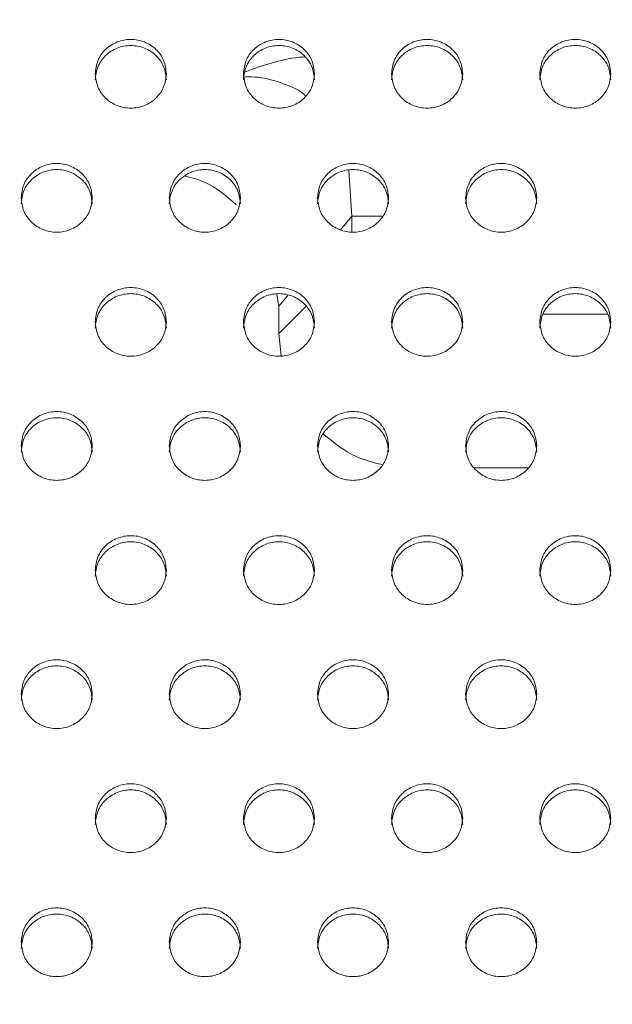
# Model space of a CAD drawing. Units: millimetres. Extents: x 2 to 592, y 2 to 419.
# Drawn here: x 430 to 432, y 188 to 192 of the extents above; entities that cross this region are included whole.
import ezdxf

# ---------------------------------------------------------------- set-up
doc = ezdxf.new("R2010")
doc.units = ezdxf.units.MM
doc.styles.add('SLDTEXTSTYLE3', font='TXT', dxfattribs={"width": 0.75})
doc.dimstyles.new('SLDDIMSTYLE1', dxfattribs={"dimtxt": 3.5, "dimasz": 3.302, "dimexe": 0, "dimexo": 0.0625, "dimgap": 0.875, "dimtad": 1, "dimlfac": 8, "dimrnd": 1e-09, "dimzin": 12, "dimdsep": 46, "dimtxsty": 'SLDTEXTSTYLE3', "dimsah": 1, "dimcen": 0.09, "dimadec": 0, "dimazin": 3, "dimtfac": 1, "dimtofl": 0, "dimtmove": 0, "dimatfit": 3, "dimfxl": 0, "dimfrac": 2, "dimtolj": 1, "dimtzin": 12, "dimarcsym": 0})

# ---------------------------------------------------------------- blocks, each defined once
blk = doc.blocks.new('_D_11')
at = {"color": 7, "linetype": 'Continuous', "lineweight": 0}
for p, q in [((422.2175, 182.0396), (422.2175, 198.6795)), ((497.2175, 182.0396), (497.2175, 198.6795)), ((422.2175, 197.6795), (497.2175, 197.6795))]:
    blk.add_line(p, q, dxfattribs=at)
for points in [[(422.2175, 197.6795), (425.5195, 197.1715), (425.5195, 198.1875)], [(497.2175, 197.6795), (493.9155, 198.1875), (493.9155, 197.1715)]]:
    blk.add_solid(points, dxfattribs=at)
at = {"color": 7, "linetype": 'Continuous', "lineweight": 0, "char_height": 3.5, "attachment_point": 1, "style": 'SLDTEXTSTYLE3'}
for s, insert in [('VESA', (447.7547, 202.1912)), ('600', (460.6027, 202.1912))]:
    blk.add_mtext(s, dxfattribs=dict(at, insert=insert))

msp = doc.modelspace()

# ---------------------------------------------------------------- linework, layer by layer
at = {"color": 8, "linetype": 'Continuous', "lineweight": 15}
for p, q in [((431.2619, 191.168), (431.2746, 190.9756)), ((431.2746, 190.9756), (431.2277, 190.9176)), ((431.2746, 190.9086), (431.2746, 190.9756)), ((431.0047, 190.6415), (430.9675, 190.5954)), ((431.0814, 190.5949), (430.9675, 190.4811)), ((432.0806, 190.5616), (432.3545, 190.5616))]:
    msp.add_line(p, q, dxfattribs=at)
at = {"color": 7, "linetype": 'Continuous', "lineweight": 15}
for p, q in [((430.9582, 190.6468), (430.9675, 190.5954)), ((430.9675, 190.5954), (430.9675, 190.4811)), ((430.9675, 190.4811), (430.9768, 190.3865)), ((431.7918, 189.9146), (432.0182, 189.9146))]:
    msp.add_line(p, q, dxfattribs=at)
for points in [[(430.4925, 191.5752), (430.4903, 191.5942), (430.4858, 191.6321), (430.4511, 191.6804), (430.4015, 191.7126), (430.3425, 191.7239), (430.2836, 191.7126), (430.234, 191.6804), (430.1993, 191.6321), (430.1948, 191.5942), (430.1925, 191.5752)], [(430.4925, 191.5494), (430.4903, 191.5683), (430.4858, 191.6063), (430.4511, 191.6545), (430.4015, 191.6867), (430.3425, 191.698), (430.2836, 191.6867), (430.234, 191.6545), (430.1993, 191.6063), (430.1948, 191.5683), (430.1925, 191.5494)], [(431.1175, 191.5752), (431.1153, 191.5942), (431.1108, 191.6321), (431.0761, 191.6804), (431.0265, 191.7126), (430.9675, 191.7239), (430.9086, 191.7126), (430.859, 191.6804), (430.8243, 191.6321), (430.8198, 191.5942), (430.8175, 191.5752)], [(431.1175, 191.5494), (431.1153, 191.5683), (431.1108, 191.6063), (431.0761, 191.6545), (431.0265, 191.6867), (430.9675, 191.698), (430.9086, 191.6867), (430.859, 191.6545), (430.8243, 191.6063), (430.8198, 191.5683), (430.8175, 191.5494)], [(431.7425, 191.5752), (431.7403, 191.5942), (431.7358, 191.6321), (431.7011, 191.6804), (431.6515, 191.7126), (431.5925, 191.7239), (431.5336, 191.7126), (431.484, 191.6804), (431.4493, 191.6321), (431.4448, 191.5942), (431.4425, 191.5752)], [(431.7425, 191.5494), (431.7403, 191.5683), (431.7358, 191.6063), (431.7011, 191.6545), (431.6515, 191.6867), (431.5925, 191.698), (431.5336, 191.6867), (431.484, 191.6545), (431.4493, 191.6063), (431.4448, 191.5683), (431.4425, 191.5494)], [(432.3675, 191.5752), (432.3653, 191.5942), (432.3608, 191.6321), (432.3261, 191.6804), (432.2765, 191.7126), (432.2175, 191.7239), (432.1586, 191.7126), (432.109, 191.6804), (432.0743, 191.6321), (432.0698, 191.5942), (432.0675, 191.5752)], [(432.3675, 191.5494), (432.3653, 191.5683), (432.3608, 191.6063), (432.3261, 191.6545), (432.2765, 191.6867), (432.2175, 191.698), (432.1586, 191.6867), (432.109, 191.6545), (432.0743, 191.6063), (432.0698, 191.5683), (432.0675, 191.5494)], [(430.1925, 191.5752), (430.1948, 191.5563), (430.1993, 191.5184), (430.234, 191.4701), (430.2836, 191.4379), (430.3425, 191.4266), (430.4015, 191.4379), (430.4511, 191.4701), (430.4858, 191.5184), (430.4903, 191.5563), (430.4925, 191.5752)], [(430.8175, 191.5752), (430.8198, 191.5563), (430.8243, 191.5184), (430.859, 191.4701), (430.9086, 191.4379), (430.9675, 191.4266), (431.0265, 191.4379), (431.0761, 191.4701), (431.1108, 191.5184), (431.1153, 191.5563), (431.1175, 191.5752)], [(431.4425, 191.5752), (431.4448, 191.5563), (431.4493, 191.5184), (431.484, 191.4701), (431.5336, 191.4379), (431.5925, 191.4266), (431.6515, 191.4379), (431.7011, 191.4701), (431.7358, 191.5184), (431.7403, 191.5563), (431.7425, 191.5752)], [(432.0675, 191.5752), (432.0698, 191.5563), (432.0743, 191.5184), (432.109, 191.4701), (432.1586, 191.4379), (432.2175, 191.4266), (432.2765, 191.4379), (432.3261, 191.4701), (432.3608, 191.5184), (432.3653, 191.5563), (432.3675, 191.5752)], [(430.18, 191.0524), (430.1778, 191.0714), (430.1733, 191.1093), (430.1386, 191.1575), (430.089, 191.1898), (430.03, 191.2011), (429.9711, 191.1898), (429.9215, 191.1575), (429.8868, 191.1093), (429.8823, 191.0714), (429.88, 191.0524)], [(430.805, 191.0524), (430.8028, 191.0714), (430.7983, 191.1093), (430.7636, 191.1575), (430.714, 191.1898), (430.655, 191.2011), (430.5961, 191.1898), (430.5465, 191.1575), (430.5118, 191.1093), (430.5073, 191.0714), (430.505, 191.0524)], [(431.43, 191.0524), (431.4278, 191.0714), (431.4233, 191.1093), (431.3886, 191.1575), (431.339, 191.1898), (431.28, 191.2011), (431.2211, 191.1898), (431.1715, 191.1575), (431.1368, 191.1093), (431.1323, 191.0714), (431.13, 191.0524)], [(432.055, 191.0524), (432.0528, 191.0714), (432.0483, 191.1093), (432.0136, 191.1575), (431.964, 191.1898), (431.905, 191.2011), (431.8461, 191.1898), (431.7965, 191.1575), (431.7618, 191.1093), (431.7573, 191.0714), (431.755, 191.0524)], [(430.18, 191.0265), (430.1778, 191.0455), (430.1733, 191.0834), (430.1386, 191.1317), (430.089, 191.1639), (430.03, 191.1752), (429.9711, 191.1639), (429.9215, 191.1317), (429.8868, 191.0834), (429.8823, 191.0455), (429.88, 191.0265)], [(430.805, 191.0265), (430.8028, 191.0455), (430.7983, 191.0834), (430.7636, 191.1317), (430.714, 191.1639), (430.655, 191.1752), (430.5961, 191.1639), (430.5465, 191.1317), (430.5118, 191.0834), (430.5073, 191.0455), (430.505, 191.0265)], [(431.43, 191.0265), (431.4278, 191.0455), (431.4233, 191.0834), (431.3886, 191.1317), (431.339, 191.1639), (431.28, 191.1752), (431.2211, 191.1639), (431.1715, 191.1317), (431.1368, 191.0834), (431.1323, 191.0455), (431.13, 191.0265)], [(432.055, 191.0265), (432.0528, 191.0455), (432.0483, 191.0834), (432.0136, 191.1317), (431.964, 191.1639), (431.905, 191.1752), (431.8461, 191.1639), (431.7965, 191.1317), (431.7618, 191.0834), (431.7573, 191.0455), (431.755, 191.0265)], [(429.88, 191.0524), (429.8823, 191.0335), (429.8868, 190.9955), (429.9215, 190.9473), (429.9711, 190.9151), (430.03, 190.9038), (430.089, 190.9151), (430.1386, 190.9473), (430.1733, 190.9955), (430.1778, 191.0335), (430.18, 191.0524)], [(430.505, 191.0524), (430.5073, 191.0335), (430.5118, 190.9955), (430.5465, 190.9473), (430.5961, 190.9151), (430.655, 190.9038), (430.714, 190.9151), (430.7636, 190.9473), (430.7983, 190.9955), (430.8028, 191.0335), (430.805, 191.0524)], [(431.13, 191.0524), (431.1323, 191.0335), (431.1368, 190.9955), (431.1715, 190.9473), (431.2211, 190.9151), (431.28, 190.9038), (431.339, 190.9151), (431.3886, 190.9473), (431.4233, 190.9955), (431.4278, 191.0335), (431.43, 191.0524)], [(431.755, 191.0524), (431.7573, 191.0335), (431.7618, 190.9955), (431.7965, 190.9473), (431.8461, 190.9151), (431.905, 190.9038), (431.964, 190.9151), (432.0136, 190.9473), (432.0483, 190.9955), (432.0528, 191.0335), (432.055, 191.0524)], [(430.4925, 190.5296), (430.4903, 190.5486), (430.4858, 190.5865), (430.4511, 190.6347), (430.4015, 190.6669), (430.3425, 190.6783), (430.2836, 190.6669), (430.234, 190.6347), (430.1993, 190.5865), (430.1948, 190.5486), (430.1925, 190.5296)], [(430.4925, 190.5037), (430.4903, 190.5227), (430.4858, 190.5606), (430.4511, 190.6088), (430.4015, 190.6411), (430.3425, 190.6524), (430.2836, 190.6411), (430.234, 190.6088), (430.1993, 190.5606), (430.1948, 190.5227), (430.1925, 190.5037)], [(431.1175, 190.5296), (431.1153, 190.5486), (431.1108, 190.5865), (431.0761, 190.6347), (431.0265, 190.6669), (430.9675, 190.6783), (430.9086, 190.6669), (430.859, 190.6347), (430.8243, 190.5865), (430.8198, 190.5486), (430.8175, 190.5296)], [(431.1175, 190.5037), (431.1153, 190.5227), (431.1108, 190.5606), (431.0761, 190.6088), (431.0265, 190.6411), (430.9675, 190.6524), (430.9086, 190.6411), (430.859, 190.6088), (430.8243, 190.5606), (430.8198, 190.5227), (430.8175, 190.5037)], [(431.7425, 190.5296), (431.7403, 190.5486), (431.7358, 190.5865), (431.7011, 190.6347), (431.6515, 190.6669), (431.5925, 190.6783), (431.5336, 190.6669), (431.484, 190.6347), (431.4493, 190.5865), (431.4448, 190.5486), (431.4425, 190.5296)], [(431.7425, 190.5037), (431.7403, 190.5227), (431.7358, 190.5606), (431.7011, 190.6088), (431.6515, 190.6411), (431.5925, 190.6524), (431.5336, 190.6411), (431.484, 190.6088), (431.4493, 190.5606), (431.4448, 190.5227), (431.4425, 190.5037)], [(432.3675, 190.5296), (432.3653, 190.5486), (432.3608, 190.5865), (432.3261, 190.6347), (432.2765, 190.6669), (432.2175, 190.6783), (432.1586, 190.6669), (432.109, 190.6347), (432.0743, 190.5865), (432.0698, 190.5486), (432.0675, 190.5296)], [(432.3675, 190.5037), (432.3653, 190.5227), (432.3608, 190.5606), (432.3261, 190.6088), (432.2765, 190.6411), (432.2175, 190.6524), (432.1586, 190.6411), (432.109, 190.6088), (432.0743, 190.5606), (432.0698, 190.5227), (432.0675, 190.5037)], [(430.1925, 190.5296), (430.1948, 190.5106), (430.1993, 190.4727), (430.234, 190.4245), (430.2836, 190.3923), (430.3425, 190.3809), (430.4015, 190.3923), (430.4511, 190.4245), (430.4858, 190.4727), (430.4903, 190.5106), (430.4925, 190.5296)], [(430.8175, 190.5296), (430.8198, 190.5106), (430.8243, 190.4727), (430.859, 190.4245), (430.9086, 190.3923), (430.9675, 190.3809), (431.0265, 190.3923), (431.0761, 190.4245), (431.1108, 190.4727), (431.1153, 190.5106), (431.1175, 190.5296)], [(431.4425, 190.5296), (431.4448, 190.5106), (431.4493, 190.4727), (431.484, 190.4245), (431.5336, 190.3923), (431.5925, 190.3809), (431.6515, 190.3923), (431.7011, 190.4245), (431.7358, 190.4727), (431.7403, 190.5106), (431.7425, 190.5296)], [(432.0675, 190.5296), (432.0698, 190.5106), (432.0743, 190.4727), (432.109, 190.4245), (432.1586, 190.3923), (432.2175, 190.3809), (432.2765, 190.3923), (432.3261, 190.4245), (432.3608, 190.4727), (432.3653, 190.5106), (432.3675, 190.5296)], [(430.18, 190.0068), (430.1778, 190.0257), (430.1733, 190.0637), (430.1386, 190.1119), (430.089, 190.1441), (430.03, 190.1554), (429.9711, 190.1441), (429.9215, 190.1119), (429.8868, 190.0637), (429.8823, 190.0257), (429.88, 190.0068)], [(430.805, 190.0068), (430.8028, 190.0257), (430.7983, 190.0637), (430.7636, 190.1119), (430.714, 190.1441), (430.655, 190.1554), (430.5961, 190.1441), (430.5465, 190.1119), (430.5118, 190.0637), (430.5073, 190.0257), (430.505, 190.0068)], [(431.43, 190.0068), (431.4278, 190.0257), (431.4233, 190.0637), (431.3886, 190.1119), (431.339, 190.1441), (431.28, 190.1554), (431.2211, 190.1441), (431.1715, 190.1119), (431.1368, 190.0637), (431.1323, 190.0257), (431.13, 190.0068)], [(432.055, 190.0068), (432.0528, 190.0257), (432.0483, 190.0637), (432.0136, 190.1119), (431.964, 190.1441), (431.905, 190.1554), (431.8461, 190.1441), (431.7965, 190.1119), (431.7618, 190.0637), (431.7573, 190.0257), (431.755, 190.0068)], [(430.18, 189.9809), (430.1778, 189.9999), (430.1733, 190.0378), (430.1386, 190.086), (430.089, 190.1182), (430.03, 190.1296), (429.9711, 190.1182), (429.9215, 190.086), (429.8868, 190.0378), (429.8823, 189.9999), (429.88, 189.9809)], [(430.805, 189.9809), (430.8028, 189.9999), (430.7983, 190.0378), (430.7636, 190.086), (430.714, 190.1182), (430.655, 190.1296), (430.5961, 190.1182), (430.5465, 190.086), (430.5118, 190.0378), (430.5073, 189.9999), (430.505, 189.9809)], [(431.43, 189.9809), (431.4278, 189.9999), (431.4233, 190.0378), (431.3886, 190.086), (431.339, 190.1182), (431.28, 190.1296), (431.2211, 190.1182), (431.1715, 190.086), (431.1368, 190.0378), (431.1323, 189.9999), (431.13, 189.9809)], [(432.055, 189.9809), (432.0528, 189.9999), (432.0483, 190.0378), (432.0136, 190.086), (431.964, 190.1182), (431.905, 190.1296), (431.8461, 190.1182), (431.7965, 190.086), (431.7618, 190.0378), (431.7573, 189.9999), (431.755, 189.9809)], [(429.88, 190.0068), (429.8823, 189.9878), (429.8868, 189.9499), (429.9215, 189.9017), (429.9711, 189.8694), (430.03, 189.8581), (430.089, 189.8694), (430.1386, 189.9017), (430.1733, 189.9499), (430.1778, 189.9878), (430.18, 190.0068)], [(430.505, 190.0068), (430.5073, 189.9878), (430.5118, 189.9499), (430.5465, 189.9017), (430.5961, 189.8694), (430.655, 189.8581), (430.714, 189.8694), (430.7636, 189.9017), (430.7983, 189.9499), (430.8028, 189.9878), (430.805, 190.0068)], [(431.13, 190.0068), (431.1323, 189.9878), (431.1368, 189.9499), (431.1715, 189.9017), (431.2211, 189.8694), (431.28, 189.8581), (431.339, 189.8694), (431.3886, 189.9017), (431.4233, 189.9499), (431.4278, 189.9878), (431.43, 190.0068)], [(431.755, 190.0068), (431.7573, 189.9878), (431.7618, 189.9499), (431.7965, 189.9017), (431.8461, 189.8694), (431.905, 189.8581), (431.964, 189.8694), (432.0136, 189.9017), (432.0483, 189.9499), (432.0528, 189.9878), (432.055, 190.0068)], [(430.4925, 189.484), (430.4903, 189.5029), (430.4858, 189.5408), (430.4511, 189.5891), (430.4015, 189.6213), (430.3425, 189.6326), (430.2836, 189.6213), (430.234, 189.5891), (430.1993, 189.5408), (430.1948, 189.5029), (430.1925, 189.484)], [(431.1175, 189.484), (431.1153, 189.5029), (431.1108, 189.5408), (431.0761, 189.5891), (431.0265, 189.6213), (430.9675, 189.6326), (430.9086, 189.6213), (430.859, 189.5891), (430.8243, 189.5408), (430.8198, 189.5029), (430.8175, 189.484)], [(431.7425, 189.484), (431.7403, 189.5029), (431.7358, 189.5408), (431.7011, 189.5891), (431.6515, 189.6213), (431.5925, 189.6326), (431.5336, 189.6213), (431.484, 189.5891), (431.4493, 189.5408), (431.4448, 189.5029), (431.4425, 189.484)], [(432.3675, 189.484), (432.3653, 189.5029), (432.3608, 189.5408), (432.3261, 189.5891), (432.2765, 189.6213), (432.2175, 189.6326), (432.1586, 189.6213), (432.109, 189.5891), (432.0743, 189.5408), (432.0698, 189.5029), (432.0675, 189.484)], [(430.4925, 189.4581), (430.4903, 189.477), (430.4858, 189.515), (430.4511, 189.5632), (430.4015, 189.5954), (430.3425, 189.6067), (430.2836, 189.5954), (430.234, 189.5632), (430.1993, 189.515), (430.1948, 189.477), (430.1925, 189.4581)], [(431.1175, 189.4581), (431.1153, 189.477), (431.1108, 189.515), (431.0761, 189.5632), (431.0265, 189.5954), (430.9675, 189.6067), (430.9086, 189.5954), (430.859, 189.5632), (430.8243, 189.515), (430.8198, 189.477), (430.8175, 189.4581)], [(431.7425, 189.4581), (431.7403, 189.477), (431.7358, 189.515), (431.7011, 189.5632), (431.6515, 189.5954), (431.5925, 189.6067), (431.5336, 189.5954), (431.484, 189.5632), (431.4493, 189.515), (431.4448, 189.477), (431.4425, 189.4581)], [(432.3675, 189.4581), (432.3653, 189.477), (432.3608, 189.515), (432.3261, 189.5632), (432.2765, 189.5954), (432.2175, 189.6067), (432.1586, 189.5954), (432.109, 189.5632), (432.0743, 189.515), (432.0698, 189.477), (432.0675, 189.4581)], [(430.1925, 189.484), (430.1948, 189.465), (430.1993, 189.4271), (430.234, 189.3788), (430.2836, 189.3466), (430.3425, 189.3353), (430.4015, 189.3466), (430.4511, 189.3788), (430.4858, 189.4271), (430.4903, 189.465), (430.4925, 189.484)], [(430.8175, 189.484), (430.8198, 189.465), (430.8243, 189.4271), (430.859, 189.3788), (430.9086, 189.3466), (430.9675, 189.3353), (431.0265, 189.3466), (431.0761, 189.3788), (431.1108, 189.4271), (431.1153, 189.465), (431.1175, 189.484)], [(431.4425, 189.484), (431.4448, 189.465), (431.4493, 189.4271), (431.484, 189.3788), (431.5336, 189.3466), (431.5925, 189.3353), (431.6515, 189.3466), (431.7011, 189.3788), (431.7358, 189.4271), (431.7403, 189.465), (431.7425, 189.484)], [(432.0675, 189.484), (432.0698, 189.465), (432.0743, 189.4271), (432.109, 189.3788), (432.1586, 189.3466), (432.2175, 189.3353), (432.2765, 189.3466), (432.3261, 189.3788), (432.3608, 189.4271), (432.3653, 189.465), (432.3675, 189.484)], [(430.18, 188.9611), (430.1778, 188.9801), (430.1733, 189.018), (430.1386, 189.0663), (430.089, 189.0985), (430.03, 189.1098), (429.9711, 189.0985), (429.9215, 189.0663), (429.8868, 189.018), (429.8823, 188.9801), (429.88, 188.9611)], [(430.18, 188.9353), (430.1778, 188.9542), (430.1733, 188.9921), (430.1386, 189.0404), (430.089, 189.0726), (430.03, 189.0839), (429.9711, 189.0726), (429.9215, 189.0404), (429.8868, 188.9921), (429.8823, 188.9542), (429.88, 188.9353)], [(430.805, 188.9611), (430.8028, 188.9801), (430.7983, 189.018), (430.7636, 189.0663), (430.714, 189.0985), (430.655, 189.1098), (430.5961, 189.0985), (430.5465, 189.0663), (430.5118, 189.018), (430.5073, 188.9801), (430.505, 188.9611)], [(430.805, 188.9353), (430.8028, 188.9542), (430.7983, 188.9921), (430.7636, 189.0404), (430.714, 189.0726), (430.655, 189.0839), (430.5961, 189.0726), (430.5465, 189.0404), (430.5118, 188.9921), (430.5073, 188.9542), (430.505, 188.9353)], [(431.43, 188.9611), (431.4278, 188.9801), (431.4233, 189.018), (431.3886, 189.0663), (431.339, 189.0985), (431.28, 189.1098), (431.2211, 189.0985), (431.1715, 189.0663), (431.1368, 189.018), (431.1323, 188.9801), (431.13, 188.9611)], [(431.43, 188.9353), (431.4278, 188.9542), (431.4233, 188.9921), (431.3886, 189.0404), (431.339, 189.0726), (431.28, 189.0839), (431.2211, 189.0726), (431.1715, 189.0404), (431.1368, 188.9921), (431.1323, 188.9542), (431.13, 188.9353)], [(432.055, 188.9611), (432.0528, 188.9801), (432.0483, 189.018), (432.0136, 189.0663), (431.964, 189.0985), (431.905, 189.1098), (431.8461, 189.0985), (431.7965, 189.0663), (431.7618, 189.018), (431.7573, 188.9801), (431.755, 188.9611)], [(432.055, 188.9353), (432.0528, 188.9542), (432.0483, 188.9921), (432.0136, 189.0404), (431.964, 189.0726), (431.905, 189.0839), (431.8461, 189.0726), (431.7965, 189.0404), (431.7618, 188.9921), (431.7573, 188.9542), (431.755, 188.9353)], [(429.88, 188.9611), (429.8823, 188.9422), (429.8868, 188.9042), (429.9215, 188.856), (429.9711, 188.8238), (430.03, 188.8125), (430.089, 188.8238), (430.1386, 188.856), (430.1733, 188.9042), (430.1778, 188.9422), (430.18, 188.9611)], [(430.505, 188.9611), (430.5073, 188.9422), (430.5118, 188.9042), (430.5465, 188.856), (430.5961, 188.8238), (430.655, 188.8125), (430.714, 188.8238), (430.7636, 188.856), (430.7983, 188.9042), (430.8028, 188.9422), (430.805, 188.9611)], [(431.13, 188.9611), (431.1323, 188.9422), (431.1368, 188.9042), (431.1715, 188.856), (431.2211, 188.8238), (431.28, 188.8125), (431.339, 188.8238), (431.3886, 188.856), (431.4233, 188.9042), (431.4278, 188.9422), (431.43, 188.9611)], [(431.755, 188.9611), (431.7573, 188.9422), (431.7618, 188.9042), (431.7965, 188.856), (431.8461, 188.8238), (431.905, 188.8125), (431.964, 188.8238), (432.0136, 188.856), (432.0483, 188.9042), (432.0528, 188.9422), (432.055, 188.9611)], [(430.4925, 188.4383), (430.4903, 188.4573), (430.4858, 188.4952), (430.4511, 188.5434), (430.4015, 188.5757), (430.3425, 188.587), (430.2836, 188.5757), (430.234, 188.5434), (430.1993, 188.4952), (430.1948, 188.4573), (430.1925, 188.4383)], [(431.1175, 188.4383), (431.1153, 188.4573), (431.1108, 188.4952), (431.0761, 188.5434), (431.0265, 188.5757), (430.9675, 188.587), (430.9086, 188.5757), (430.859, 188.5434), (430.8243, 188.4952), (430.8198, 188.4573), (430.8175, 188.4383)], [(431.7425, 188.4383), (431.7403, 188.4573), (431.7358, 188.4952), (431.7011, 188.5434), (431.6515, 188.5757), (431.5925, 188.587), (431.5336, 188.5757), (431.484, 188.5434), (431.4493, 188.4952), (431.4448, 188.4573), (431.4425, 188.4383)], [(432.3675, 188.4383), (432.3653, 188.4573), (432.3608, 188.4952), (432.3261, 188.5434), (432.2765, 188.5757), (432.2175, 188.587), (432.1586, 188.5757), (432.109, 188.5434), (432.0743, 188.4952), (432.0698, 188.4573), (432.0675, 188.4383)], [(430.4925, 188.4124), (430.4903, 188.4314), (430.4858, 188.4693), (430.4511, 188.5176), (430.4015, 188.5498), (430.3425, 188.5611), (430.2836, 188.5498), (430.234, 188.5176), (430.1993, 188.4693), (430.1948, 188.4314), (430.1925, 188.4124)], [(431.1175, 188.4124), (431.1153, 188.4314), (431.1108, 188.4693), (431.0761, 188.5176), (431.0265, 188.5498), (430.9675, 188.5611), (430.9086, 188.5498), (430.859, 188.5176), (430.8243, 188.4693), (430.8198, 188.4314), (430.8175, 188.4124)], [(431.7425, 188.4124), (431.7403, 188.4314), (431.7358, 188.4693), (431.7011, 188.5176), (431.6515, 188.5498), (431.5925, 188.5611), (431.5336, 188.5498), (431.484, 188.5176), (431.4493, 188.4693), (431.4448, 188.4314), (431.4425, 188.4124)], [(432.3675, 188.4124), (432.3653, 188.4314), (432.3608, 188.4693), (432.3261, 188.5176), (432.2765, 188.5498), (432.2175, 188.5611), (432.1586, 188.5498), (432.109, 188.5176), (432.0743, 188.4693), (432.0698, 188.4314), (432.0675, 188.4124)], [(430.1925, 188.4383), (430.1948, 188.4194), (430.1993, 188.3814), (430.234, 188.3332), (430.2836, 188.301), (430.3425, 188.2897), (430.4015, 188.301), (430.4511, 188.3332), (430.4858, 188.3814), (430.4903, 188.4194), (430.4925, 188.4383)], [(430.8175, 188.4383), (430.8198, 188.4194), (430.8243, 188.3814), (430.859, 188.3332), (430.9086, 188.301), (430.9675, 188.2897), (431.0265, 188.301), (431.0761, 188.3332), (431.1108, 188.3814), (431.1153, 188.4194), (431.1175, 188.4383)], [(431.4425, 188.4383), (431.4448, 188.4194), (431.4493, 188.3814), (431.484, 188.3332), (431.5336, 188.301), (431.5925, 188.2897), (431.6515, 188.301), (431.7011, 188.3332), (431.7358, 188.3814), (431.7403, 188.4194), (431.7425, 188.4383)], [(432.0675, 188.4383), (432.0698, 188.4194), (432.0743, 188.3814), (432.109, 188.3332), (432.1586, 188.301), (432.2175, 188.2897), (432.2765, 188.301), (432.3261, 188.3332), (432.3608, 188.3814), (432.3653, 188.4194), (432.3675, 188.4383)], [(430.18, 187.9155), (430.1778, 187.9345), (430.1733, 187.9724), (430.1386, 188.0206), (430.089, 188.0528), (430.03, 188.0642), (429.9711, 188.0528), (429.9215, 188.0206), (429.8868, 187.9724), (429.8823, 187.9345), (429.88, 187.9155)], [(430.18, 187.8896), (430.1778, 187.9086), (430.1733, 187.9465), (430.1386, 187.9947), (430.089, 188.027), (430.03, 188.0383), (429.9711, 188.027), (429.9215, 187.9947), (429.8868, 187.9465), (429.8823, 187.9086), (429.88, 187.8896)], [(430.805, 187.9155), (430.8028, 187.9345), (430.7983, 187.9724), (430.7636, 188.0206), (430.714, 188.0528), (430.655, 188.0642), (430.5961, 188.0528), (430.5465, 188.0206), (430.5118, 187.9724), (430.5073, 187.9345), (430.505, 187.9155)], [(430.805, 187.8896), (430.8028, 187.9086), (430.7983, 187.9465), (430.7636, 187.9947), (430.714, 188.027), (430.655, 188.0383), (430.5961, 188.027), (430.5465, 187.9947), (430.5118, 187.9465), (430.5073, 187.9086), (430.505, 187.8896)], [(431.43, 187.9155), (431.4278, 187.9345), (431.4233, 187.9724), (431.3886, 188.0206), (431.339, 188.0528), (431.28, 188.0642), (431.2211, 188.0528), (431.1715, 188.0206), (431.1368, 187.9724), (431.1323, 187.9345), (431.13, 187.9155)], [(431.43, 187.8896), (431.4278, 187.9086), (431.4233, 187.9465), (431.3886, 187.9947), (431.339, 188.027), (431.28, 188.0383), (431.2211, 188.027), (431.1715, 187.9947), (431.1368, 187.9465), (431.1323, 187.9086), (431.13, 187.8896)], [(432.055, 187.9155), (432.0528, 187.9345), (432.0483, 187.9724), (432.0136, 188.0206), (431.964, 188.0528), (431.905, 188.0642), (431.8461, 188.0528), (431.7965, 188.0206), (431.7618, 187.9724), (431.7573, 187.9345), (431.755, 187.9155)], [(432.055, 187.8896), (432.0528, 187.9086), (432.0483, 187.9465), (432.0136, 187.9947), (431.964, 188.027), (431.905, 188.0383), (431.8461, 188.027), (431.7965, 187.9947), (431.7618, 187.9465), (431.7573, 187.9086), (431.755, 187.8896)], [(429.88, 187.9155), (429.8823, 187.8965), (429.8868, 187.8586), (429.9215, 187.8104), (429.9711, 187.7781), (430.03, 187.7668), (430.089, 187.7781), (430.1386, 187.8104), (430.1733, 187.8586), (430.1778, 187.8965), (430.18, 187.9155)], [(430.505, 187.9155), (430.5073, 187.8965), (430.5118, 187.8586), (430.5465, 187.8104), (430.5961, 187.7781), (430.655, 187.7668), (430.714, 187.7781), (430.7636, 187.8104), (430.7983, 187.8586), (430.8028, 187.8965), (430.805, 187.9155)], [(431.13, 187.9155), (431.1323, 187.8965), (431.1368, 187.8586), (431.1715, 187.8104), (431.2211, 187.7781), (431.28, 187.7668), (431.339, 187.7781), (431.3886, 187.8104), (431.4233, 187.8586), (431.4278, 187.8965), (431.43, 187.9155)], [(431.755, 187.9155), (431.7573, 187.8965), (431.7618, 187.8586), (431.7965, 187.8104), (431.8461, 187.7781), (431.905, 187.7668), (431.964, 187.7781), (432.0136, 187.8104), (432.0483, 187.8586), (432.0528, 187.8965), (432.055, 187.9155)]]:
    msp.add_open_spline(points, degree=3, dxfattribs=at)
for points, knots in [([(430.8245, 191.5831), (430.8968, 191.6094), (430.9757, 191.6381), (431.0692, 191.6461), (431.0771, 191.6467)], [0, 0, 0, 0, 0.915772, 1, 1, 1, 1]), ([(430.5728, 191.1444), (430.6012, 191.1369), (430.6823, 191.1152), (430.7461, 191.0594), (430.7876, 191.023)], [0, 0, 0, 0, 0.349337, 1, 1, 1, 1]), ([(431.1552, 190.0563), (431.2, 190.0199), (431.2741, 189.9598), (431.3662, 189.9371), (431.4026, 189.9282)], [0, 0, 0, 0, 0.604339, 1, 1, 1, 1])]:
    msp.add_open_spline(points, degree=3, knots=knots, dxfattribs=at)
at = {"color": 8, "linetype": 'Continuous', "lineweight": 15}
for points, knots in [([(430.8175, 191.5615), (430.8334, 191.5619), (430.8861, 191.5634), (430.9736, 191.5397), (431.0482, 191.5116), (431.0783, 191.4846), (431.0804, 191.4827)], [0, 0, 0, 0, 0.171443, 0.568058, 0.969264, 1, 1, 1, 1]), ([(431.2746, 190.9756), (431.2919, 190.9756), (431.3246, 190.9756), (431.3785, 190.9756), (431.4038, 190.9756)], [0, 0, 0, 0, 0.53007, 1, 1, 1, 1])]:
    msp.add_open_spline(points, degree=3, knots=knots, dxfattribs=at)

# ---------------------------------------------------------------- dimensions: what is measured, and where the dimension line sits
at = {"color": 7, "linetype": 'Continuous', "lineweight": 0}
dim = msp.add_linear_dim(base=(497.2175, 197.6795), p1=(422.2175, 181.0396), p2=(497.2175, 181.0396), text='VESA <>', dimstyle='SLDDIMSTYLE1', dxfattribs=at)
dim.commit()
dim.dimension.update_dxf_attribs({"geometry": '_D_11', "text_midpoint": (458.0579, 197.6795), "dimtype": 160})

doc.saveas('drawing.dxf')
